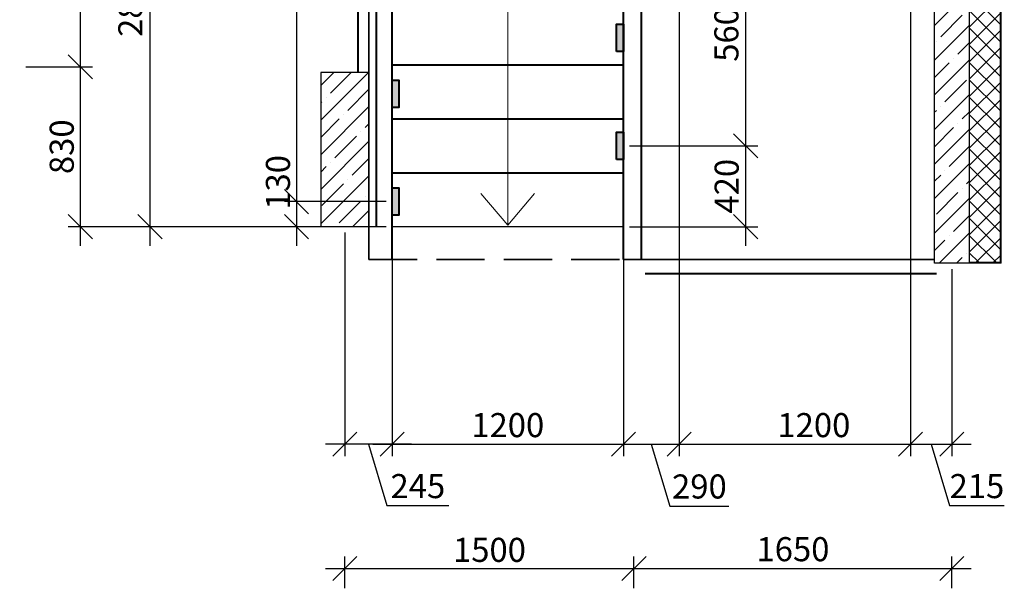
# Model space of a CAD drawing. Units: millimetres. Extents: x 33481 to 559046, y -138916 to 186828.
# Drawn here: x 190364 to 200582, y 133901 to 139866 of the extents above; entities that cross this region are included whole.
import ezdxf

# ---------------------------------------------------------------- set-up
doc = ezdxf.new("R2010")
doc.units = ezdxf.units.MM
doc.linetypes.add('GOST2.303 4', pattern=[7, 5, -2, 0])
doc.layers.get('0').update_dxf_attribs({"lineweight": 20})
for name, color, linetype, lineweight in [('Закладные', 20, 'Continuous', 40), ('КАРКАС  КЖ', 252, 'Continuous', 40), ('Пунктир', 192, 'GOST2.303 4', 18), ('Размеры', 5, 'Continuous', 20), ('ТОНКИЕ ЛИНИИ', 251, 'Continuous', 18), ('Штриховка', 161, 'Continuous', 18)]:
    doc.layers.add(name, color=color, linetype=linetype, lineweight=lineweight)
doc.styles.add('GOST 2.304', font='CS_Gost2304.shx')
doc.dimstyles.new('SPDS 1_50', dxfattribs={"dimscale": 100, "dimtxt": 2.5, "dimasz": 2.5, "dimexe": 1.25, "dimexo": 0.625, "dimtad": 1, "dimdec": 0, "dimlfac": 0.5, "dimrnd": 0.001, "dimtxsty": 'GOST 2.304', "dimblk": 'OBLIQUE', "dimcen": 2.5, "dimdle": 2, "dimclrd": 256, "dimclre": 256, "dimclrt": 256, "dimadec": 0, "dimazin": 2, "dimtfac": 0.75, "dimtdec": 0, "dimtmove": 1, "dimatfit": 3, "dimfxl": 1.25, "dimtolj": 1, "dimarcsym": 0})
pattern_1 = [(45, (29521.46, 0), (-179.60512, 179.60512), []), (45, (29701.06, 0), (-179.60512, 179.60512), [317.5, -63.5, 0, -63.5])]

# ---------------------------------------------------------------- blocks, each defined once
blk = doc.blocks.new('_Oblique')
at = {"color": 0, "linetype": 'ByBlock', "lineweight": -2}
blk.add_line((-0.5, -0.5), (0.5, 0.5), dxfattribs=at)
blk = doc.blocks.new('*D115')
at = {"layer": 'Размеры', "lineweight": -2, "ltscale": 100}
for p, q in [((190993, 146177), (190993, 139177)), ((190426, 145977), (191118, 145977)), ((190426, 139377), (191118, 139377))]:
    blk.add_line(p, q, dxfattribs=at)
at = {"layer": 'Размеры', "lineweight": -2, "ltscale": 100, "xscale": 250, "yscale": 250, "zscale": 250}
for p, rotation in [((190993, 145977), 90), ((190993, 139377), 270)]:
    blk.add_blockref('_Oblique', p, dxfattribs=dict(at, rotation=rotation))
at = {"layer": 'Размеры', "ltscale": 100, "insert": (190800, 142677), "char_height": 250, "attachment_point": 5, "rotation": 90, "style": 'GOST 2.304'}
blk.add_mtext('\\A1;3300', dxfattribs=at)
blk = doc.blocks.new('*D116')
at = {"layer": 'Размеры', "lineweight": -2, "ltscale": 100}
for p, q in [((193739, 133963), (193739, 134294)), ((196739, 133963), (196739, 134294)), ((193539, 134169), (196939, 134169))]:
    blk.add_line(p, q, dxfattribs=at)
at = {"layer": 'Размеры', "lineweight": -2, "ltscale": 100, "xscale": 250, "yscale": 250, "zscale": 250, "rotation": 180}
blk.add_blockref('_Oblique', (193739, 134169), dxfattribs=at)
at = {"layer": 'Размеры', "lineweight": -2, "ltscale": 100, "xscale": 250, "yscale": 250, "zscale": 250}
blk.add_blockref('_Oblique', (196739, 134169), dxfattribs=at)
at = {"layer": 'Размеры', "ltscale": 100, "insert": (195239, 134362), "char_height": 250, "attachment_point": 5, "style": 'GOST 2.304'}
blk.add_mtext('\\A1;1500', dxfattribs=at)
blk = doc.blocks.new('*D117')
at = {"layer": 'Размеры', "lineweight": -2, "ltscale": 100}
for p, q in [((196739, 133963), (196739, 134294)), ((200039, 133963), (200039, 134294)), ((196539, 134169), (200239, 134169))]:
    blk.add_line(p, q, dxfattribs=at)
at = {"layer": 'Размеры', "lineweight": -2, "ltscale": 100, "xscale": 250, "yscale": 250, "zscale": 250, "rotation": 180}
blk.add_blockref('_Oblique', (196739, 134169), dxfattribs=at)
at = {"layer": 'Размеры', "lineweight": -2, "ltscale": 100, "xscale": 250, "yscale": 250, "zscale": 250}
blk.add_blockref('_Oblique', (200039, 134169), dxfattribs=at)
at = {"layer": 'Размеры', "ltscale": 100, "insert": (198389, 134369), "char_height": 250, "attachment_point": 5, "style": 'GOST 2.304'}
blk.add_mtext('\\A1;1650', dxfattribs=at)
blk = doc.blocks.new('*D118')
at = {"layer": 'Размеры', "lineweight": -2, "ltscale": 100}
for p, q in [((194229, 137655), (194229, 135335)), ((196629, 137655), (196629, 135335)), ((194029, 135460), (196829, 135460))]:
    blk.add_line(p, q, dxfattribs=at)
at = {"layer": 'Размеры', "lineweight": -2, "ltscale": 100, "xscale": 250, "yscale": 250, "zscale": 250, "rotation": 180}
blk.add_blockref('_Oblique', (194229, 135460), dxfattribs=at)
at = {"layer": 'Размеры', "lineweight": -2, "ltscale": 100, "xscale": 250, "yscale": 250, "zscale": 250}
blk.add_blockref('_Oblique', (196629, 135460), dxfattribs=at)
at = {"layer": 'Размеры', "ltscale": 100, "insert": (195429, 135657), "char_height": 250, "attachment_point": 5, "style": 'GOST 2.304'}
blk.add_mtext('\\A1;1200', dxfattribs=at)
blk = doc.blocks.new('*D119')
at = {"layer": 'Размеры', "lineweight": -2, "ltscale": 100}
for p, q in [((197209, 140878), (197209, 135335)), ((196629, 137655), (196629, 135335)), ((196429, 135460), (197409, 135460)), ((196919, 135460), (197112, 134816)), ((197112, 134816), (197725, 134816))]:
    blk.add_line(p, q, dxfattribs=at)
at = {"layer": 'Размеры', "lineweight": -2, "ltscale": 100, "xscale": 250, "yscale": 250, "zscale": 250, "rotation": 180}
blk.add_blockref('_Oblique', (196629, 135460), dxfattribs=at)
at = {"layer": 'Размеры', "lineweight": -2, "ltscale": 100, "xscale": 250, "yscale": 250, "zscale": 250}
blk.add_blockref('_Oblique', (197209, 135460), dxfattribs=at)
at = {"layer": 'Размеры', "ltscale": 100, "insert": (197418, 135020), "char_height": 250, "attachment_point": 5, "style": 'GOST 2.304'}
blk.add_mtext('\\A1;290', dxfattribs=at)
blk = doc.blocks.new('*D120')
at = {"layer": 'Размеры', "lineweight": -2, "ltscale": 100}
for p, q in [((197209, 140878), (197209, 135335)), ((199609, 140270), (199609, 135335)), ((197009, 135460), (199809, 135460))]:
    blk.add_line(p, q, dxfattribs=at)
at = {"layer": 'Размеры', "lineweight": -2, "ltscale": 100, "xscale": 250, "yscale": 250, "zscale": 250, "rotation": 180}
blk.add_blockref('_Oblique', (197209, 135460), dxfattribs=at)
at = {"layer": 'Размеры', "lineweight": -2, "ltscale": 100, "xscale": 250, "yscale": 250, "zscale": 250}
blk.add_blockref('_Oblique', (199609, 135460), dxfattribs=at)
at = {"layer": 'Размеры', "ltscale": 100, "insert": (198606, 135657), "char_height": 250, "attachment_point": 5, "style": 'GOST 2.304'}
blk.add_mtext('\\A1;1200', dxfattribs=at)
blk = doc.blocks.new('*D125')
at = {"layer": 'Размеры', "lineweight": -2, "ltscale": 100}
for p, q in [((191716, 142957), (191716, 137517)), ((194166, 142757), (191591, 142757)), ((193426, 137717), (191591, 137717))]:
    blk.add_line(p, q, dxfattribs=at)
at = {"layer": 'Размеры', "lineweight": -2, "ltscale": 100, "xscale": 250, "yscale": 250, "zscale": 250}
for p, rotation in [((191716, 142757), 90), ((191716, 137717), 270)]:
    blk.add_blockref('_Oblique', p, dxfattribs=dict(at, rotation=rotation))
at = {"layer": 'Размеры', "ltscale": 100, "insert": (191512, 140662), "char_height": 250, "attachment_point": 5, "rotation": 90, "style": 'GOST 2.304'}
blk.add_mtext('\\A1;280х9= 2520', dxfattribs=at)
blk = doc.blocks.new('*D126')
at = {"layer": 'Размеры', "lineweight": -2, "ltscale": 100}
for p, q in [((199609, 140270), (199609, 135335)), ((200039, 137275), (200039, 135335)), ((199409, 135460), (200239, 135460)), ((199824, 135460), (200015, 134822)), ((200015, 134822), (200582, 134822))]:
    blk.add_line(p, q, dxfattribs=at)
at = {"layer": 'Размеры', "lineweight": -2, "ltscale": 100, "xscale": 250, "yscale": 250, "zscale": 250, "rotation": 180}
blk.add_blockref('_Oblique', (199609, 135460), dxfattribs=at)
at = {"layer": 'Размеры', "lineweight": -2, "ltscale": 100, "xscale": 250, "yscale": 250, "zscale": 250}
blk.add_blockref('_Oblique', (200039, 135460), dxfattribs=at)
at = {"layer": 'Размеры', "ltscale": 100, "insert": (200298, 135024), "char_height": 250, "attachment_point": 5, "style": 'GOST 2.304'}
blk.add_mtext('\\A1;215', dxfattribs=at)
blk = doc.blocks.new('*D127')
at = {"layer": 'Размеры', "lineweight": -2, "ltscale": 100}
for p, q in [((193739, 137655), (193739, 135335)), ((194229, 137655), (194229, 135335)), ((194429, 135460), (193539, 135460)), ((193984, 135460), (194175, 134822)), ((194175, 134822), (194817, 134822))]:
    blk.add_line(p, q, dxfattribs=at)
at = {"layer": 'Размеры', "lineweight": -2, "ltscale": 100, "xscale": 250, "yscale": 250, "zscale": 250, "rotation": 180}
blk.add_blockref('_Oblique', (193739, 135460), dxfattribs=at)
at = {"layer": 'Размеры', "lineweight": -2, "ltscale": 100, "xscale": 250, "yscale": 250, "zscale": 250}
blk.add_blockref('_Oblique', (194229, 135460), dxfattribs=at)
at = {"layer": 'Размеры', "ltscale": 100, "insert": (194496, 135024), "char_height": 250, "attachment_point": 5, "style": 'GOST 2.304'}
blk.add_mtext('\\A1;245', dxfattribs=at)
blk = doc.blocks.new('*D114')
at = {"layer": 'Размеры', "lineweight": -2, "ltscale": 100}
for p, q in [((190993, 139577), (190993, 137517)), ((190426, 139377), (191118, 139377)), ((192676, 137717), (190868, 137717))]:
    blk.add_line(p, q, dxfattribs=at)
at = {"layer": 'Размеры', "lineweight": -2, "ltscale": 100, "xscale": 250, "yscale": 250, "zscale": 250}
for p, rotation in [((190993, 139377), 90), ((190993, 137717), 270)]:
    blk.add_blockref('_Oblique', p, dxfattribs=dict(at, rotation=rotation))
at = {"layer": 'Размеры', "ltscale": 100, "insert": (190800, 138547), "char_height": 250, "attachment_point": 5, "rotation": 90, "style": 'GOST 2.304'}
blk.add_mtext('\\A1;830', dxfattribs=at)
blk = doc.blocks.new('Н_М1-4')
at = {"ltscale": 100}
blk.add_hatch(color=0, dxfattribs=at).paths.add_polyline_path([(0, 142.2), (-35.4, 142.2), (-35.4, 0), (0, 0)])
at = {"color": 0, "ltscale": 100}
blk.add_lwpolyline([(-35.4, 142.2), (-35.4, 0), (0, 0), (0, 142.2)], close=True, dxfattribs=at)
blk = doc.blocks.new('*D405')
at = {"layer": 'Размеры', "lineweight": -2, "ltscale": 100}
for p, q in [((193236, 142657), (193236, 137777)), ((194166, 142457), (193111, 142457)), ((194166, 137977), (193111, 137977))]:
    blk.add_line(p, q, dxfattribs=at)
at = {"layer": 'Размеры', "lineweight": -2, "ltscale": 100, "xscale": 250, "yscale": 250, "zscale": 250}
for p, rotation in [((193236, 142457), 90), ((193236, 137977), 270)]:
    blk.add_blockref('_Oblique', p, dxfattribs=dict(at, rotation=rotation))
at = {"layer": 'Размеры', "ltscale": 100, "insert": (193034, 141598), "char_height": 250, "attachment_point": 5, "rotation": 90, "style": 'GOST 2.304'}
blk.add_mtext('\\A1;560х4= 2240', dxfattribs=at)
blk = doc.blocks.new('*D407')
at = {"layer": 'Размеры', "lineweight": -2, "ltscale": 100}
for p, q in [((197898, 142117), (197898, 138357)), ((196691, 141917), (198023, 141917)), ((196691, 138557), (198023, 138557))]:
    blk.add_line(p, q, dxfattribs=at)
at = {"layer": 'Размеры', "lineweight": -2, "ltscale": 100, "xscale": 250, "yscale": 250, "zscale": 250}
for p, rotation in [((197898, 141917), 90), ((197898, 138557), 270)]:
    blk.add_blockref('_Oblique', p, dxfattribs=dict(at, rotation=rotation))
at = {"layer": 'Размеры', "ltscale": 100, "insert": (197698, 140404), "char_height": 250, "attachment_point": 5, "rotation": 90, "style": 'GOST 2.304'}
blk.add_mtext('\\A1;560х3= 1680', dxfattribs=at)
blk = doc.blocks.new('*D412')
at = {"layer": 'Размеры', "lineweight": -2, "ltscale": 100}
for p, q in [((193236, 138177), (193236, 137517)), ((194166, 137977), (193111, 137977)), ((194166, 137717), (193111, 137717))]:
    blk.add_line(p, q, dxfattribs=at)
at = {"layer": 'Размеры', "lineweight": -2, "ltscale": 100, "xscale": 250, "yscale": 250, "zscale": 250}
for p, rotation in [((193236, 137977), 90), ((193236, 137717), 270)]:
    blk.add_blockref('_Oblique', p, dxfattribs=dict(at, rotation=rotation))
at = {"layer": 'Размеры', "ltscale": 100, "insert": (193044, 138177), "char_height": 250, "attachment_point": 5, "rotation": 90, "style": 'GOST 2.304'}
blk.add_mtext('\\A1;130', dxfattribs=at)
blk = doc.blocks.new('*D413')
at = {"layer": 'Размеры', "lineweight": -2, "ltscale": 100}
for p, q in [((197898, 138757), (197898, 137517)), ((196691, 138557), (198023, 138557)), ((196691, 137717), (198023, 137717))]:
    blk.add_line(p, q, dxfattribs=at)
at = {"layer": 'Размеры', "lineweight": -2, "ltscale": 100, "xscale": 250, "yscale": 250, "zscale": 250}
for p, rotation in [((197898, 138557), 90), ((197898, 137717), 270)]:
    blk.add_blockref('_Oblique', p, dxfattribs=dict(at, rotation=rotation))
at = {"layer": 'Размеры', "ltscale": 100, "insert": (197701, 138137), "char_height": 250, "attachment_point": 5, "rotation": 90, "style": 'GOST 2.304'}
blk.add_mtext('\\A1;420', dxfattribs=at)

msp = doc.modelspace()

# ---------------------------------------------------------------- hatches: boundary and pattern name
at = {"layer": 'Штриховка', "ltscale": 100}
h = msp.add_hatch(dxfattribs=at)
h.set_pattern_fill('ANSI37', color=256, scale=40, style=0)
h.set_pattern_definition([(45, (-2530681.05, 1241123.15), (-89.802561, 89.802561), []), (135, (-2530681.05, 1241123.15), (-89.802561, -89.802561), [])])
h.paths.add_polyline_path([(200538.7, 139677.3), (200538.7, 139377.3), (200218.7, 139377.3), (200218.7, 139677.3)], flags=0)
h.paths.add_polyline_path([(200538.7, 139377.3), (200538.7, 137347.3), (200218.7, 137347.3), (200218.7, 139377.3)], flags=0)
h.paths.add_polyline_path([(200538.7, 141557.3), (200538.7, 139677.3), (200218.7, 139677.3), (200218.7, 141457.3), (200388.7, 141457.3), (200388.7, 141499.3), (200388.7, 141499.3), (200388.7, 141507.3), (200388.7, 141507.3), (200388.7, 141557.3)], flags=0)
h = msp.add_hatch(dxfattribs=at)
h.set_pattern_fill('ANSI35', color=256, scale=40, style=0)
h.set_pattern_definition(pattern_1)
h.paths.add_polyline_path([(200038.7, 141457.3), (199858.7, 141457.3), (199858.7, 139377.3), (200038.7, 139377.3)])
h.paths.add_polyline_path([(200218.7, 141457.3), (200218.7, 141457.3), (200200.2, 141457.3), (200038.7, 141457.3), (200038.7, 139377.3), (200218.7, 139377.3)])
h.paths.add_polyline_path([(200038.7, 139377.3), (199858.7, 139377.3), (199858.7, 137337.3), (200038.7, 137337.3)])
h.paths.add_polyline_path([(200218.7, 139377.3), (200038.7, 139377.3), (200038.7, 137337.3), (200218.7, 137337.3)])
h = msp.add_hatch(dxfattribs=at)
h.set_pattern_fill('ANSI35', color=256, scale=40, style=0)
h.set_pattern_definition(pattern_1)
h.paths.add_polyline_path([(193488.7, 137717.3), (193738.7, 137717.3), (193738.7, 139317.3), (193488.7, 139317.3)])
h.paths.add_polyline_path([(193988.7, 139317.3), (193738.7, 139317.3), (193738.7, 137717.3), (193988.7, 137717.3)])

# ---------------------------------------------------------------- linework, layer by layer
at = {"lineweight": 35, "ltscale": 100}
for p, q in [((193988.7, 145797.3, 0), (193988.7, 137377.3, 0)), ((196628.7, 137377.3), (199858.7, 137377.3, 0))]:
    msp.add_line(p, q, dxfattribs=at)
at = {"layer": 'КАРКАС  КЖ', "color": 1, "ltscale": 100}
for p, q in [((193876.6, 139317.3, 0), (193876.6, 145797.3, 0)), ((194065.8, 137717.3), (194065.8, 145797.3)), ((196817.1, 137717.3), (196817.1, 142757.3)), ((196817.1, 137717.3), (196817.1, 142757.3)), ((196817.1, 137377.3), (196817.1, 142757.3)), ((196855.1, 137232.6), (199877.7, 137232.6))]:
    msp.add_line(p, q, dxfattribs=at)
at = {"layer": 'КАРКАС  КЖ', "ltscale": 100}
for p, q in [((194228.7, 137377.3), (194228.7, 145797.3)), ((196628.7, 137377.3), (196628.7, 142757.3)), ((194228.7, 139397.3), (196628.7, 139397.3)), ((194228.7, 138837.3), (196628.7, 138837.3)), ((194228.7, 138277.3), (196628.7, 138277.3))]:
    msp.add_line(p, q, dxfattribs=at)
at = {"layer": 'КАРКАС  КЖ', "color": 252, "lineweight": 30}
for p, q in [((199858.7, 137337.3, 0), (199858.7, 141457.3, 0)), ((200218.7, 141457.3, 0), (200218.7, 137337.3, 0)), ((193488.7, 139317.3, 0), (193488.7, 137717.3, 0)), ((193988.7, 139317.3, 0), (193488.7, 139317.3, 0)), ((193988.7, 137717.3, 0), (193988.7, 139317.3, 0)), ((193488.7, 137717.3, 0), (193988.7, 137717.3, 0)), ((194228.7, 137717.3, 0), (196628.7, 137717.3, 0)), ((200218.7, 137337.3, 0), (199858.7, 137337.3, 0))]:
    msp.add_line(p, q, dxfattribs=at)
at = {"layer": 'Пунктир', "lineweight": 35, "ltscale": 100}
msp.add_line((193988.7, 137377.3, 0), (199858.7, 137377.3, 0), dxfattribs=at)
at = {"layer": 'ТОНКИЕ ЛИНИИ', "ltscale": 100}
for p, q in [((200538.7, 137337.3), (200538.7, 141557.3)), ((200548.7, 137337.3), (200548.7, 141557.3)), ((200218.7, 137347.3), (200538.7, 137347.3)), ((200218.7, 137337.3), (200548.7, 137337.3))]:
    msp.add_line(p, q, dxfattribs=at)
for points in [[(195428.7, 142757.3), (195428.7, 137732.3), (195149.3, 138061.7)], [(195428.7, 140622.9), (195428.7, 137732.3), (195708, 138061.7)]]:
    msp.add_lwpolyline(points, dxfattribs=at)

# ---------------------------------------------------------------- block references
at = {"layer": 'Закладные', "color": 250, "xscale": -2, "yscale": 2, "zscale": 2, "rotation": 180}
for p in [(196628.7, 139819.6), (194299.5, 139239.6, 0), (196628.7, 138699.6), (194299.5, 138119.6, 0)]:
    msp.add_blockref('Н_М1-4', p, dxfattribs=at)

# ---------------------------------------------------------------- dimensions: what is measured, and where the dimension line sits
at = {"layer": 'Размеры', "ltscale": 100}
for base, p1, p2, override, picture, middle in [((190992.7, 139377.3), (190363.7, 145977.3, 0), (190363.7, 139377.3, 0), {"dimlfac": 0.5, "dimtxsty": 'GOST 2.304', "dimtolj": 1}, '*D115', (190800.1, 142677.3)), ((190992.7, 137717.3), (190363.7, 139377.3, 0), (192738.7, 137717.3, 0), {"dimlfac": 0.5, "dimtxsty": 'GOST 2.304', "dimtolj": 1}, '*D114', (190800.1, 138547.3)), ((197898.1, 137717.3), (196628.7, 138557.3), (196628.7, 137717.3), {"dimscale": 100}, '*D413', (197701, 138137.3))]:
    dim = msp.add_linear_dim(base=base, p1=p1, p2=p2, angle=90, dimstyle='SPDS 1_50', override=override, dxfattribs=at)
    dim.commit()
    dim.dimension.update_dxf_attribs({"geometry": picture, "text_midpoint": middle})
for base, p1, p2, text, override, picture, middle in [((191716.4, 137717.3), (194228.7, 142757.3), (193488.7, 137717.3, 0), '280х9= <>', {"dimlfac": 0.5, "dimtxsty": 'GOST 2.304', "dimtolj": 1}, '*D125', (191716.4, 140662.3)), ((193236.2, 137977.3), (194228.7, 142457.3), (194228.7, 137977.3, 0), '560х4= <>', {"dimscale": 100, "dimlfac": 0.5, "dimtxsty": 'GOST 2.304', "dimtolj": 1}, '*D405', (193236.2, 141597.8)), ((197898.1, 138557.3, 0), (196628.7, 141917.3), (196628.7, 138557.3), '560х3= <>', {"dimscale": 100, "dimlfac": 0.5, "dimtxsty": 'GOST 2.304', "dimtolj": 1}, '*D407', (197898.1, 140403.7, 0))]:
    dim = msp.add_linear_dim(base=base, p1=p1, p2=p2, angle=90, text=text, dimstyle='SPDS 1_50', override=override, dxfattribs=at)
    dim.commit()
    dim.dimension.update_dxf_attribs({"geometry": picture, "text_midpoint": middle, "dimtype": 160})
for base, p1, p2, picture, middle in [((197208.7, 135460.2), (196628.7, 137717.3), (197208.7, 140940.8), '*D119', (197174.5, 135020.2)), ((193738.7, 135460.2), (194228.7, 137717.3, 0), (193738.7, 137717.3, 0), '*D127', (194237.7, 135024.3)), ((196628.7, 135460.2), (194228.7, 137717.3, 0), (196628.7, 137717.3), '*D118', (195428.7, 135657.4)), ((196738.7, 134169.1), (193738.7, 133900.5, 0), (196738.7, 133900.5, 0), '*D116', (195238.7, 134361.7)), ((200038.7, 134169.1), (196738.7, 133900.5, 0), (200038.7, 133900.5), '*D117', (198388.7, 134369))]:
    dim = msp.add_linear_dim(base=base, p1=p1, p2=p2, dimstyle='SPDS 1_50', override={"dimlfac": 0.5, "dimtxsty": 'GOST 2.304', "dimtolj": 1}, dxfattribs=at)
    dim.commit()
    dim.dimension.update_dxf_attribs({"geometry": picture, "text_midpoint": middle})
dim = msp.add_linear_dim(base=(199608.7, 135460.2), p1=(197208.7, 140940.8), p2=(199608.7, 140332.4), dimstyle='SPDS 1_50', override={"dimlfac": 0.5, "dimtxsty": 'GOST 2.304', "dimtolj": 1}, dxfattribs=at)
dim.commit()
dim.dimension.update_dxf_attribs({"geometry": '*D120', "text_midpoint": (198605.9, 135460.2), "dimtype": 160})
dim = msp.add_linear_dim(base=(200038.7, 135460.2), p1=(199608.7, 140332.4), p2=(200038.7, 137337.3, 0), dimstyle='SPDS 1_50', dxfattribs=at)
dim.commit()
dim.dimension.update_dxf_attribs({"geometry": '*D126', "text_midpoint": (200077.7, 135024.3)})
dim = msp.add_linear_dim(base=(193236.2, 137717.3), p1=(194228.7, 137977.3, 0), p2=(194228.7, 137717.3), angle=90, dimstyle='SPDS 1_50', override={"dimscale": 100, "dimlfac": 0.5, "dimtxsty": 'GOST 2.304', "dimtolj": 1}, dxfattribs=at)
dim.commit()
dim.dimension.update_dxf_attribs({"geometry": '*D412', "text_midpoint": (193236.2, 138177.3), "dimtype": 160})

doc.saveas('drawing.dxf')
